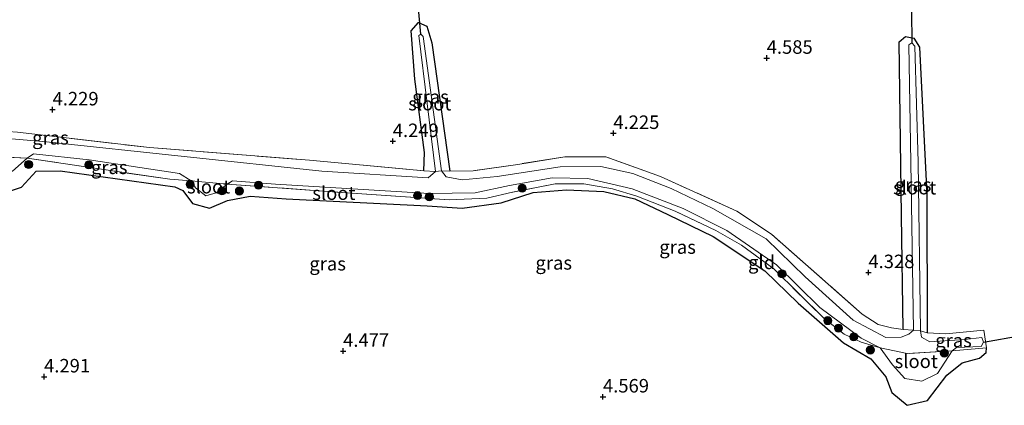
# Model space of a CAD drawing. Units: metres. Extents: x 149990 to 160005, y 424998 to 431251.
# Drawn here: x 151400 to 151582, y 426196 to 426267 of the extents above; entities that cross this region are included whole.
import ezdxf
from ezdxf.enums import TextEntityAlignment as Align

# ---------------------------------------------------------------- set-up
doc = ezdxf.new("R2010")
doc.units = ezdxf.units.M
doc.linetypes.add('IE-TERREINAFSCHEIDING', pattern=[10, 8, -2])
doc.layers.get('0').update_dxf_attribs({"lineweight": 25})
for name, color, linetype, lineweight in [('B-ME-GR-BOOM-S-B1', 93, 'Continuous', 18), ('B-ME-GW-HOOGTEPUNT-S-B1', 10, 'Continuous', 25), ('B-ME-GW-INSTEEKWATERGANG-L-B1', 10, 'Continuous', 25), ('B-ME-IE-GRASLAND-GV-B6', 93, 'Continuous', 18), ('B-ME-IE-GRONDWERKLIJN-GROND_INGERICHT-GV-B6', 253, 'Continuous', 18), ('B-ME-IE-TERREINAFSCHEIDING-RASTERHEKWERK-L-B1', 8, 'IE-TERREINAFSCHEIDING', 18), ('B-ME-KW-DUIKER-L-B1', 10, 'Continuous', 25), ('B-ME-OG-WATER-GV-B6', 153, 'Continuous', 18)]:
    doc.layers.add(name, color=color, linetype=linetype, lineweight=lineweight)
doc.styles.add('NLCS-ISO', font='NLCS-ISO.TTF')

# ---------------------------------------------------------------- blocks, each defined once
blk = doc.blocks.new('boom')
blk.add_hatch(color=256).paths.add_polyline_path([(-0.75, 0, 1), (0.75, 0, 1)])
blk.add_circle((0, 0), 0.75)
blk = doc.blocks.new('hoogtepunt')
for p, q in [((-0.5, 0), (0.5, 0)), ((0, 0.5), (0, -0.5))]:
    blk.add_line(p, q)

msp = doc.modelspace()

# ---------------------------------------------------------------- linework, layer by layer
at = {"layer": 'B-ME-GW-INSTEEKWATERGANG-L-B1'}
for points in [[(151474.94, 426239.26, 3.87), (151475.03, 426242.67, 4.08), (151473.25, 426256.26, 4.23), (151472.59, 426265.19, 4.37), (151473.91, 426266.75, 4.26), (151475.47, 426266.02, 4.26), (151476.41, 426262.96, 4.3), (151479.71, 426239.22, 3.93)], [(151563.6, 426209.86, 4.08), (151563.3, 426231.01, 4.35), (151562.88, 426263.15, 4.56), (151564.02, 426264.11, 4.51), (151565.59, 426263.84, 4.51), (151566.61, 426262.16, 4.51), (151568, 426234.91, 4.33), (151568.03, 426209.26, 4.05)], [(151396.93, 426235.04, 4.1), (151400.45, 426236.25, 4.1), (151403.17, 426239.21, 4.13), (151407.64, 426239.24, 4.04), (151428.85, 426236.27, 3.95), (151430.33, 426235.59, 3.94), (151432.1, 426233.2, 3.91), (151435.27, 426232.34, 3.88), (151438.59, 426233.78, 3.93), (151442.76, 426234.6, 3.97), (151449.47, 426234.08, 3.99), (151475.55, 426232.8, 4), (151481.98, 426232.36, 3.99), (151489.22, 426233.34, 4.1), (151495.12, 426235.22, 4.17), (151501.3, 426235.72, 4.22), (151508.22, 426235.45, 4.26), (151513.97, 426234.05, 4.28), (151520.07, 426231.16, 4.29), (151528.46, 426227.13, 4.36), (151538.03, 426220.73, 4.25), (151544.19, 426214.79, 4.24), (151552.57, 426207.41, 4.31), (151557.61, 426204.46, 4.34), (151560.37, 426201.11, 4.21), (151561.48, 426198.25, 4.16), (151564.33, 426195.85, 4.14), (151568.1, 426196.73, 4.12), (151571.69, 426201.46, 4.14), (151574.5, 426203.71, 4.15), (151577.7, 426204.56, 4.14), (151578.94, 426205.63, 4.1), (151579.01, 426206.46, 4.02)]]:
    msp.add_polyline3d(points, dxfattribs=at)
at = {"layer": 'B-ME-IE-GRASLAND-GV-B6'}
for points in [[(151477.08, 426239.16, 3.28), (151474.94, 426239.26, 3.87), (151475.03, 426242.67, 4.08), (151473.25, 426256.26, 4.23), (151472.59, 426265.19, 4.37), (151473.91, 426266.75, 4.26), (151475.47, 426266.02, 4.26), (151476.41, 426262.96, 4.3), (151479.71, 426239.22, 3.93), (151478.21, 426239.27, 3.28), (151474.79, 426264.14, 3.72), (151474.37, 426264.56, 3.72), (151474, 426264.34, 3.72), (151477.08, 426239.16, 3.28)], [(151568.03, 426209.26, 4.05), (151566.82, 426209.64, 3.28), (151566.38, 426240.88, 3.7), (151565.74, 426262.36, 3.8), (151565.18, 426262.98, 3.8), (151564.65, 426262.6, 3.8), (151565.05, 426240.81, 3.7), (151565.53, 426209.75, 3.28), (151563.6, 426209.86, 4.08), (151563.3, 426231.01, 4.35), (151562.88, 426263.15, 4.56), (151564.02, 426264.11, 4.51), (151565.59, 426263.84, 4.51), (151566.61, 426262.16, 4.51), (151568, 426234.91, 4.33), (151568.03, 426209.26, 4.05)], [(151399.73, 426246.42, 3.74), (151424.13, 426243.57, 3.9), (151453.77, 426241.21, 3.98), (151474.94, 426239.26, 3.87), (151477.08, 426239.16, 3.28), (151475.74, 426237.95, 3.28), (151456.03, 426239.2, 3.28), (151405.09, 426244.64, 3.28), (151397.21, 426245.34, 3.28)], [(151429.69, 426238.75, 3.28), (151431.87, 426237.43, 3.28), (151427.91, 426237.7, 3.74), (151416.96, 426239.3, 3.74), (151401.54, 426241.61, 3.28), (151402.71, 426242.4, 3.28), (151413.01, 426241.29, 3.28), (151429.69, 426238.75, 3.28)], [(151398.79, 426239.17, 3.28), (151401.54, 426241.61, 3.28), (151416.96, 426239.3, 3.74), (151427.91, 426237.7, 3.74), (151431.87, 426237.43, 3.28), (151432.64, 426236.12, 3.28), (151434.56, 426234.63, 3.28), (151436.47, 426235.19, 3.28), (151438.54, 426236.81, 3.28), (151456.27, 426235.5, 3.67), (151479.62, 426233.89, 3.68), (151486.59, 426234.18, 3.7), (151491.34, 426235.29, 3.79), (151499.22, 426236.84, 3.81), (151504.54, 426236.86, 3.81), (151509.81, 426235.91, 3.82), (151514.34, 426234.59, 3.86), (151521.42, 426231.77, 3.87), (151528.93, 426228.24, 3.93), (151533.68, 426225.51, 3.88), (151539.67, 426221.11, 3.85), (151548.9, 426211.98, 3.86), (151552.71, 426209.02, 3.83), (151555.81, 426207.54, 3.67), (151559.36, 426206.5, 3.28), (151561.62, 426203.37, 3.28), (151563.93, 426200.83, 3.28), (151567.06, 426200.33, 3.28), (151569.95, 426201.73, 3.28), (151572.68, 426205.94, 3.28), (151579.01, 426206.46, 4.02), (151578.94, 426205.63, 4.1), (151577.7, 426204.56, 4.14), (151574.5, 426203.71, 4.15), (151571.69, 426201.46, 4.14), (151568.1, 426196.73, 4.12), (151564.33, 426195.85, 4.14), (151561.48, 426198.25, 4.16), (151560.37, 426201.11, 4.21), (151557.61, 426204.46, 4.34), (151552.57, 426207.41, 4.31), (151544.19, 426214.79, 4.24), (151538.03, 426220.73, 4.25), (151528.46, 426227.13, 4.36), (151520.07, 426231.16, 4.29), (151513.97, 426234.05, 4.28), (151508.22, 426235.45, 4.26), (151501.3, 426235.72, 4.22), (151495.12, 426235.22, 4.17), (151489.22, 426233.34, 4.1), (151481.98, 426232.36, 3.99), (151475.55, 426232.8, 4), (151449.47, 426234.08, 3.99), (151442.76, 426234.6, 3.97), (151438.59, 426233.78, 3.93), (151435.27, 426232.34, 3.88), (151432.1, 426233.2, 3.91), (151430.33, 426235.59, 3.94), (151428.85, 426236.27, 3.95), (151407.64, 426239.24, 4.04), (151403.17, 426239.21, 4.13), (151400.45, 426236.25, 4.1), (151396.93, 426235.04, 4.1)], [(151565.53, 426209.75, 3.28), (151564.67, 426209.05, 3.28), (151563.24, 426208.49, 3.28), (151560.37, 426208.41, 3.28), (151554.33, 426211.62, 3.28), (151545.47, 426219.65, 3.28), (151538.23, 426226.67, 3.28), (151528.41, 426232.3, 3.28), (151520.69, 426235.96, 3.28), (151513.61, 426238.74, 3.28), (151507.66, 426240.04, 3.28), (151500.14, 426239.99, 3.28), (151488.5, 426238.21, 3.28), (151482, 426237.62, 3.28), (151479.07, 426238.13, 3.28), (151478.21, 426239.27, 3.28), (151479.71, 426239.22, 3.93), (151484.04, 426239.28, 3.92), (151492.3, 426240.46, 3.85), (151501.02, 426241.88, 3.92), (151508.62, 426241.83, 4.01), (151518.72, 426238.19, 4.02), (151532.84, 426231.8, 4.04), (151539.23, 426227.53, 4.05), (151556.04, 426212.75, 4.14), (151558.95, 426210.78, 4.11), (151561.42, 426210.19, 4.1), (151563.6, 426209.86, 4.08), (151565.53, 426209.75, 3.28)], [(151505.28, 426237.84, 3.28), (151513.45, 426235.91, 3.28), (151522.89, 426232.26, 3.28), (151530.98, 426228.19, 3.28), (151540.16, 426221.85, 3.28), (151548.2, 426213.93, 3.28), (151555.81, 426208.31, 3.28), (151559.36, 426206.5, 3.28), (151555.81, 426207.54, 3.67), (151552.71, 426209.02, 3.83), (151548.9, 426211.98, 3.86), (151539.67, 426221.11, 3.85), (151533.68, 426225.51, 3.88), (151528.93, 426228.24, 3.93), (151521.42, 426231.77, 3.87), (151514.34, 426234.59, 3.86), (151509.81, 426235.91, 3.82), (151504.54, 426236.86, 3.81), (151499.22, 426236.84, 3.81), (151491.34, 426235.29, 3.79), (151486.59, 426234.18, 3.7), (151479.62, 426233.89, 3.68), (151456.27, 426235.5, 3.67), (151438.54, 426236.81, 3.28), (151439.53, 426237.4, 3.28), (151447.46, 426236.82, 3.28), (151475.93, 426235.06, 3.28), (151484.4, 426235.18, 3.28), (151490.74, 426236.55, 3.28), (151498.66, 426237.95, 3.28), (151505.28, 426237.84, 3.28)], [(151579.01, 426206.46, 4.02), (151572.68, 426205.94, 3.28), (151573.47, 426206.55, 3.28), (151578.06, 426206.71, 3.28), (151578.49, 426207.56, 3.28), (151578.14, 426208.39, 3.28), (151575.03, 426208.02, 3.28), (151568.55, 426207.6, 3.28), (151566.97, 426208.49, 3.28), (151566.82, 426209.64, 3.28), (151568.03, 426209.26, 4.05), (151571.52, 426209.09, 4.13), (151578.5, 426209.79, 4.06), (151579.01, 426206.46, 4.02)]]:
    msp.add_polyline3d(points, dxfattribs=at)
at = {"layer": 'B-ME-IE-GRONDWERKLIJN-GROND_INGERICHT-GV-B6'}
msp.add_polyline3d([(151396.93, 426235.04, 4.1), (151400.45, 426236.25, 4.1), (151403.17, 426239.21, 4.13), (151407.64, 426239.24, 4.04), (151428.85, 426236.27, 3.95), (151430.33, 426235.59, 3.94), (151432.1, 426233.2, 3.91), (151435.27, 426232.34, 3.88), (151438.59, 426233.78, 3.93), (151442.76, 426234.6, 3.97), (151449.47, 426234.08, 3.99), (151475.55, 426232.8, 4), (151481.98, 426232.36, 3.99), (151489.22, 426233.34, 4.1), (151495.12, 426235.22, 4.17), (151501.3, 426235.72, 4.22), (151508.22, 426235.45, 4.26), (151513.97, 426234.05, 4.28), (151520.07, 426231.16, 4.29), (151528.46, 426227.13, 4.36), (151538.03, 426220.73, 4.25), (151544.19, 426214.79, 4.24), (151552.57, 426207.41, 4.31), (151557.61, 426204.46, 4.34), (151560.37, 426201.11, 4.21), (151561.48, 426198.25, 4.16), (151564.33, 426195.85, 4.14), (151568.1, 426196.73, 4.12), (151571.69, 426201.46, 4.14), (151574.5, 426203.71, 4.15), (151577.7, 426204.56, 4.14), (151578.94, 426205.63, 4.1), (151579.01, 426206.46, 4.02), (151578.5, 426209.79, 4.06), (151571.52, 426209.09, 4.13), (151568.03, 426209.26, 4.05), (151568, 426234.91, 4.33), (151566.61, 426262.16, 4.51), (151565.59, 426263.84, 4.51), (151564.02, 426264.11, 4.51), (151562.88, 426263.15, 4.56), (151563.3, 426231.01, 4.35), (151563.6, 426209.86, 4.08), (151561.42, 426210.19, 4.1), (151558.95, 426210.78, 4.11), (151556.04, 426212.75, 4.14), (151539.23, 426227.53, 4.05), (151532.84, 426231.8, 4.04), (151518.72, 426238.19, 4.02), (151508.62, 426241.83, 4.01), (151501.02, 426241.88, 3.92), (151492.3, 426240.46, 3.85), (151484.04, 426239.28, 3.92), (151479.71, 426239.22, 3.93), (151476.41, 426262.96, 4.3), (151475.47, 426266.02, 4.26), (151473.91, 426266.75, 4.26), (151472.59, 426265.19, 4.37), (151473.25, 426256.26, 4.23), (151475.03, 426242.67, 4.08), (151474.94, 426239.26, 3.87), (151453.77, 426241.21, 3.98), (151424.13, 426243.57, 3.9), (151399.73, 426246.42, 3.74)], dxfattribs=at)
at = {"layer": 'B-ME-IE-TERREINAFSCHEIDING-RASTERHEKWERK-L-B1'}
for p, q in [((151477.08, 426239.16, 3.28), (151474.94, 426239.26, 3.87)), ((151479.71, 426239.22, 3.93), (151478.21, 426239.27, 3.28)), ((151565.53, 426209.75, 3.28), (151563.6, 426209.86, 4.08)), ((151568.03, 426209.26, 4.05), (151566.82, 426209.64, 3.28))]:
    msp.add_line(p, q, dxfattribs=at)
for points in [[(151392.27, 426246.03, 3.5), (151394.81, 426246.77, 3.56), (151399.73, 426246.42, 3.74), (151424.13, 426243.57, 3.9), (151453.77, 426241.21, 3.98), (151474.94, 426239.26, 3.87)], [(151579.01, 426206.46, 4.02), (151572.68, 426205.94, 3.28), (151564.36, 426205.45, 3.28), (151559.36, 426206.5, 3.28), (151555.81, 426207.54, 3.67), (151552.71, 426209.02, 3.83), (151548.9, 426211.98, 3.86), (151539.67, 426221.11, 3.85), (151533.68, 426225.51, 3.88), (151528.93, 426228.24, 3.93), (151521.42, 426231.77, 3.87), (151514.34, 426234.59, 3.86), (151509.81, 426235.91, 3.82), (151504.54, 426236.86, 3.81), (151499.22, 426236.84, 3.81), (151491.34, 426235.29, 3.79), (151486.59, 426234.18, 3.7), (151479.62, 426233.89, 3.68), (151456.27, 426235.5, 3.67), (151438.54, 426236.81, 3.28), (151431.87, 426237.43, 3.28), (151427.91, 426237.7, 3.74), (151416.96, 426239.3, 3.74), (151401.54, 426241.61, 3.28), (151390.67, 426242.16, 3.28)], [(151563.6, 426209.86, 4.08), (151561.42, 426210.19, 4.1), (151558.95, 426210.78, 4.11), (151556.04, 426212.75, 4.14), (151539.23, 426227.53, 4.05), (151532.84, 426231.8, 4.04), (151518.72, 426238.19, 4.02), (151508.62, 426241.83, 4.01), (151501.02, 426241.88, 3.92), (151492.3, 426240.46, 3.85), (151484.04, 426239.28, 3.92), (151479.71, 426239.22, 3.93)], [(151579.01, 426206.46, 4.02), (151578.5, 426209.79, 4.06), (151571.52, 426209.09, 4.13), (151568.03, 426209.26, 4.05)]]:
    msp.add_polyline3d(points, dxfattribs=at)
at = {"layer": 'B-ME-KW-DUIKER-L-B1'}
for p, q in [((151474.37, 426264.56, 3.72), (151473.64, 426272.31, 3.51)), ((151565.15, 426268.74, 3.8), (151565.18, 426262.98, 3.8)), ((151578.49, 426207.56, 3.28), (151585.43, 426208.79, 3.58))]:
    msp.add_line(p, q, dxfattribs=at)
at = {"layer": 'B-ME-OG-WATER-GV-B6'}
for points in [[(151477.08, 426239.16, 3.28), (151474, 426264.34, 3.72), (151474.37, 426264.56, 3.72), (151474.79, 426264.14, 3.72), (151478.21, 426239.27, 3.28), (151477.08, 426239.16, 3.28)], [(151565.53, 426209.75, 3.28), (151565.05, 426240.81, 3.7), (151564.65, 426262.6, 3.8), (151565.18, 426262.98, 3.8), (151565.74, 426262.36, 3.8), (151566.38, 426240.88, 3.7), (151566.82, 426209.64, 3.28), (151565.53, 426209.75, 3.28)], [(151397.21, 426245.34, 3.28), (151405.09, 426244.64, 3.28), (151456.03, 426239.2, 3.28), (151475.74, 426237.95, 3.28), (151477.08, 426239.16, 3.28), (151478.21, 426239.27, 3.28), (151479.07, 426238.13, 3.28), (151482, 426237.62, 3.28), (151488.5, 426238.21, 3.28), (151500.14, 426239.99, 3.28), (151507.66, 426240.04, 3.28), (151513.61, 426238.74, 3.28), (151520.69, 426235.96, 3.28), (151528.41, 426232.3, 3.28), (151538.23, 426226.67, 3.28), (151545.47, 426219.65, 3.28), (151554.33, 426211.62, 3.28), (151560.37, 426208.41, 3.28), (151563.24, 426208.49, 3.28), (151564.67, 426209.05, 3.28), (151565.53, 426209.75, 3.28), (151566.82, 426209.64, 3.28), (151566.97, 426208.49, 3.28), (151568.55, 426207.6, 3.28), (151575.03, 426208.02, 3.28), (151578.14, 426208.39, 3.28), (151578.49, 426207.56, 3.28), (151578.06, 426206.71, 3.28), (151573.47, 426206.55, 3.28), (151572.68, 426205.94, 3.28), (151564.36, 426205.45, 3.28), (151559.36, 426206.5, 3.28), (151555.81, 426208.31, 3.28), (151548.2, 426213.93, 3.28), (151540.16, 426221.85, 3.28), (151530.98, 426228.19, 3.28), (151522.89, 426232.26, 3.28), (151513.45, 426235.91, 3.28), (151505.28, 426237.84, 3.28), (151498.66, 426237.95, 3.28), (151490.74, 426236.55, 3.28), (151484.4, 426235.18, 3.28), (151475.93, 426235.06, 3.28), (151447.46, 426236.82, 3.28), (151439.53, 426237.4, 3.28), (151438.54, 426236.81, 3.28), (151431.87, 426237.43, 3.28), (151429.69, 426238.75, 3.28), (151413.01, 426241.29, 3.28), (151402.71, 426242.4, 3.28), (151401.54, 426241.61, 3.28), (151390.67, 426242.16, 3.28)], [(151390.67, 426242.16, 3.28), (151401.54, 426241.61, 3.28), (151398.79, 426239.17, 3.28), (151395.49, 426238.8, 3.28), (151392.7, 426240.33, 3.28), (151390.67, 426242.16, 3.28)], [(151431.87, 426237.43, 3.28), (151438.54, 426236.81, 3.28), (151436.47, 426235.19, 3.28), (151434.56, 426234.63, 3.28), (151432.64, 426236.12, 3.28), (151431.87, 426237.43, 3.28)], [(151559.36, 426206.5, 3.28), (151564.36, 426205.45, 3.28), (151572.68, 426205.94, 3.28), (151569.95, 426201.73, 3.28), (151567.06, 426200.33, 3.28), (151563.93, 426200.83, 3.28), (151561.62, 426203.37, 3.28), (151559.36, 426206.5, 3.28)]]:
    msp.add_polyline3d(points, dxfattribs=at)

# ---------------------------------------------------------------- block references
at = {"layer": 'B-ME-GR-BOOM-S-B1', "rotation": 90}
for p in [(151401.79, 426240.43, 3.9), (151412.93, 426240.38, 3.73), (151431.67, 426236.75, 3.77), (151444.33, 426236.61, 3.81), (151493.11, 426236.05, 3.76), (151437.56, 426235.54, 3.79), (151440.79, 426235.52, 3.88), (151473.73, 426234.68, 3.86), (151475.94, 426234.46, 3.85), (151541.19, 426220.19, 3.75), (151549.65, 426211.53, 3.85), (151551.64, 426210.13, 3.86), (151554.46, 426208.54, 3.64), (151557.52, 426206.09, 3.88), (151571.23, 426205.52, 3.78)]:
    msp.add_blockref('boom', p, dxfattribs=at)
at = {"layer": 'B-ME-GW-HOOGTEPUNT-S-B1', "rotation": 90}
for p in [(151538.35, 426260.15, 4.58), (151538.35, 426260.15, 4.58), (151406.22, 426250.59, 4.23), (151406.22, 426250.59, 4.23), (151509.98, 426246.23, 4.23), (151509.98, 426246.23, 4.23), (151469.17, 426244.73, 4.25), (151469.17, 426244.73, 4.25), (151557.17, 426220.46, 4.33), (151557.17, 426220.46, 4.33), (151459.98, 426205.9, 4.48), (151459.98, 426205.9, 4.48), (151404.65, 426201.15, 4.29), (151404.65, 426201.15, 4.29), (151508.06, 426197.44, 4.57), (151508.06, 426197.44, 4.57)]:
    msp.add_blockref('hoogtepunt', p, dxfattribs=at)

# ---------------------------------------------------------------- texts
at = {"layer": 'B-ME-GW-HOOGTEPUNT-S-B1', "ltscale": 0.2, "style": 'NLCS-ISO'}
for s, p in [('4.585', (151538.35, 426260.15, 4.58)), ('4.585', (151538.35, 426260.15, 4.58)), ('4.229', (151406.22, 426250.59, 4.23)), ('4.229', (151406.22, 426250.59, 4.23)), ('4.225', (151509.98, 426246.23, 4.23)), ('4.225', (151509.98, 426246.23, 4.23)), ('4.249', (151469.17, 426244.73, 4.25)), ('4.249', (151469.17, 426244.73, 4.25)), ('4.328', (151557.17, 426220.46, 4.33)), ('4.328', (151557.17, 426220.46, 4.33)), ('4.477', (151459.98, 426205.9, 4.48)), ('4.477', (151459.98, 426205.9, 4.48)), ('4.291', (151404.65, 426201.15, 4.29)), ('4.291', (151404.65, 426201.15, 4.29)), ('4.569', (151508.06, 426197.44, 4.57)), ('4.569', (151508.06, 426197.44, 4.57))]:
    msp.add_text(s, height=2.5, dxfattribs=at).set_placement(p, align=Align.BOTTOM_LEFT)
at = {"layer": 'B-ME-IE-GRASLAND-GV-B6', "ltscale": 0.2, "style": 'NLCS-ISO'}
for p in [(151476.15, 426252.96), (151405.83, 426245.37), (151416.71, 426239.91), (151565.45, 426236.69), (151521.87, 426225.15), (151457.12, 426222.06), (151498.95, 426222.22), (151572.92, 426207.86)]:
    msp.add_text('gras', height=2.5, dxfattribs=at).set_placement(p, align=Align.MIDDLE_CENTER)
at = {"layer": 'B-ME-IE-GRONDWERKLIJN-GROND_INGERICHT-GV-B6', "ltscale": 0.2, "style": 'NLCS-ISO'}
msp.add_text('gld', height=2.5, dxfattribs=at).set_placement((151537.41, 426222.31), align=Align.MIDDLE_CENTER)
at = {"layer": 'B-ME-OG-WATER-GV-B6', "ltscale": 0.2, "style": 'NLCS-ISO'}
for p in [(151476.02, 426251.7), (151435.09, 426236.33), (151458.27, 426235.13), (151565.74, 426236.14), (151566.02, 426204)]:
    msp.add_text('sloot', height=2.5, dxfattribs=at).set_placement(p, align=Align.MIDDLE_CENTER)

doc.saveas('drawing.dxf')
